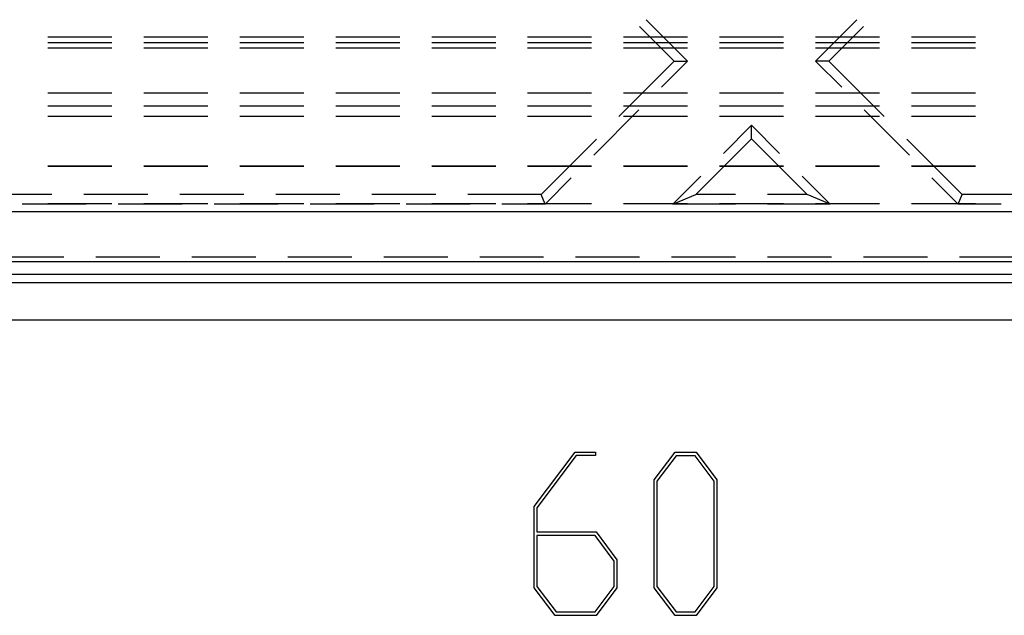
# Model space of a CAD drawing. Units: millimetres. Extents: x 0 to 841, y 0 to 594.
# Drawn here: x 189 to 213, y 420 to 435 of the extents above; entities that cross this region are included whole.
import ezdxf

# ---------------------------------------------------------------- set-up
doc = ezdxf.new("R2010")
doc.units = ezdxf.units.MM
doc.layers.add('LAYER_1', color=179, linetype='Continuous')
doc.layers.add('SLD-0', color=179, linetype='Continuous')

msp = doc.modelspace()

# ---------------------------------------------------------------- linework, layer by layer
at = {"layer": 'LAYER_1'}
for p, q in [((201.313, 422.469), (202.326, 423.817)), ((202.35, 423.73), (201.38, 422.434)), ((202.326, 423.817), (202.832, 423.817)), ((202.832, 423.73), (202.35, 423.73)), ((202.832, 423.817), (202.832, 423.73)), ((204.29, 423.128), (204.806, 423.817)), ((204.83, 423.728), (204.356, 423.094)), ((204.806, 423.817), (205.326, 423.817)), ((205.302, 423.728), (204.83, 423.728)), ((205.776, 423.094), (205.302, 423.728)), ((205.326, 423.817), (205.843, 423.128)), ((204.29, 420.451), (204.29, 423.128)), ((204.356, 423.094), (204.356, 420.482)), ((205.776, 420.482), (205.776, 423.094)), ((205.843, 423.128), (205.843, 420.451)), ((201.313, 420.451), (201.313, 422.469)), ((201.38, 422.434), (201.38, 421.834)), ((201.38, 421.834), (202.846, 421.834)), ((202.82, 421.743), (201.38, 421.743)), ((201.38, 421.743), (201.38, 420.482)), ((203.296, 421.111), (202.82, 421.743)), ((202.846, 421.834), (203.363, 421.145)), ((203.296, 420.482), (203.296, 421.111)), ((203.363, 421.145), (203.363, 420.451)), ((201.38, 420.482), (201.854, 419.85)), ((202.82, 419.85), (203.296, 420.482)), ((204.356, 420.482), (204.83, 419.85)), ((205.302, 419.85), (205.776, 420.482)), ((201.829, 419.764), (201.313, 420.451)), ((203.363, 420.451), (202.846, 419.764)), ((204.806, 419.764), (204.29, 420.451)), ((205.843, 420.451), (205.326, 419.764)), ((202.846, 419.764), (201.829, 419.764)), ((201.854, 419.85), (202.82, 419.85)), ((205.326, 419.764), (204.806, 419.764)), ((204.83, 419.85), (205.302, 419.85))]:
    msp.add_line(p, q, dxfattribs=at)
at = {"layer": 'SLD-0'}
for p, q in [((204.093, 434.554), (205.117, 433.526)), ((209.316, 434.554), (208.292, 433.526)), ((204.784, 433.526), (203.926, 434.387)), ((208.625, 433.526), (209.483, 434.387)), ((190.83, 434.116), (189.242, 434.116)), ((190.83, 433.981), (189.242, 433.981)), ((193.211, 434.116), (191.623, 434.116)), ((193.211, 433.981), (191.623, 433.981)), ((195.592, 434.116), (194.005, 434.116)), ((195.592, 433.981), (194.005, 433.981)), ((197.973, 434.116), (196.386, 434.116)), ((197.973, 433.981), (196.386, 433.981)), ((200.355, 434.116), (198.767, 434.116)), ((200.355, 433.981), (198.767, 433.981)), ((202.736, 434.116), (201.148, 434.116)), ((202.736, 433.981), (201.148, 433.981)), ((205.117, 434.116), (203.53, 434.116)), ((205.117, 433.981), (203.53, 433.981)), ((207.498, 434.116), (205.911, 434.116)), ((207.498, 433.981), (205.911, 433.981)), ((209.88, 434.116), (208.292, 434.116)), ((209.88, 433.981), (208.292, 433.981)), ((212.261, 434.116), (210.673, 434.116)), ((212.261, 433.981), (210.673, 433.981)), ((189.242, 433.856), (190.83, 433.856)), ((191.623, 433.856), (193.211, 433.856)), ((194.005, 433.856), (195.592, 433.856)), ((196.386, 433.856), (197.973, 433.856)), ((198.767, 433.856), (200.355, 433.856)), ((201.148, 433.856), (202.736, 433.856)), ((203.53, 433.856), (205.117, 433.856)), ((205.911, 433.856), (207.498, 433.856)), ((208.292, 433.856), (209.88, 433.856)), ((210.673, 433.856), (212.261, 433.856)), ((203.413, 432.149), (204.784, 433.526)), ((205.117, 433.526), (204.469, 432.875)), ((204.784, 433.526), (205.117, 433.526)), ((208.625, 433.526), (208.292, 433.526)), ((208.292, 433.526), (208.941, 432.875)), ((209.996, 432.149), (208.625, 433.526)), ((190.83, 432.731), (189.242, 432.731)), ((193.211, 432.731), (191.623, 432.731)), ((195.592, 432.731), (194.005, 432.731)), ((197.973, 432.731), (196.386, 432.731)), ((200.355, 432.731), (198.767, 432.731)), ((202.736, 432.731), (201.148, 432.731)), ((205.117, 432.731), (203.53, 432.731)), ((207.498, 432.731), (205.911, 432.731)), ((209.88, 432.731), (208.292, 432.731)), ((212.261, 432.731), (210.673, 432.731)), ((189.242, 432.413), (190.83, 432.413)), ((191.623, 432.413), (193.211, 432.413)), ((194.005, 432.413), (195.592, 432.413)), ((196.386, 432.413), (197.973, 432.413)), ((198.767, 432.413), (200.355, 432.413)), ((201.148, 432.413), (202.736, 432.413)), ((203.908, 432.312), (202.788, 431.187)), ((203.53, 432.413), (205.117, 432.413)), ((205.911, 432.413), (207.498, 432.413)), ((208.292, 432.413), (209.88, 432.413)), ((209.501, 432.312), (210.621, 431.187)), ((210.673, 432.413), (212.261, 432.413)), ((189.242, 432.158), (190.83, 432.158)), ((191.623, 432.158), (193.211, 432.158)), ((194.005, 432.158), (195.592, 432.158)), ((196.386, 432.158), (197.973, 432.158)), ((198.767, 432.158), (200.355, 432.158)), ((201.148, 432.158), (202.736, 432.158)), ((203.53, 432.158), (205.117, 432.158)), ((205.911, 432.158), (207.498, 432.158)), ((208.292, 432.158), (209.88, 432.158)), ((210.673, 432.158), (212.261, 432.158)), ((206.705, 431.931), (206.01, 431.234)), ((206.705, 431.597), (206.705, 431.931)), ((206.705, 431.931), (207.399, 431.234)), ((201.482, 430.21), (202.853, 431.587)), ((205.323, 430.21), (206.705, 431.597)), ((208.086, 430.21), (206.705, 431.597)), ((211.928, 430.21), (210.556, 431.587)), ((189.242, 430.929), (190.83, 430.929)), ((189.242, 430.919), (190.83, 430.919)), ((191.623, 430.929), (193.211, 430.929)), ((191.623, 430.919), (193.211, 430.919)), ((194.005, 430.929), (195.592, 430.929)), ((194.005, 430.919), (195.592, 430.919)), ((196.386, 430.929), (197.973, 430.929)), ((196.386, 430.919), (197.973, 430.919)), ((198.767, 430.929), (200.355, 430.929)), ((198.767, 430.919), (200.355, 430.919)), ((201.148, 430.929), (202.736, 430.929)), ((201.148, 430.919), (202.736, 430.919)), ((203.53, 430.929), (205.117, 430.929)), ((203.53, 430.919), (205.117, 430.919)), ((205.911, 430.929), (207.498, 430.929)), ((205.911, 430.919), (207.498, 430.919)), ((208.292, 430.929), (209.88, 430.929)), ((208.292, 430.919), (209.88, 430.919)), ((210.673, 430.929), (212.261, 430.929)), ((210.673, 430.919), (212.261, 430.919)), ((202.228, 430.625), (201.58, 429.974)), ((205.45, 430.672), (204.755, 429.974)), ((207.959, 430.672), (208.654, 429.974)), ((211.181, 430.625), (211.83, 429.974)), ((189.342, 430.21), (187.755, 430.21)), ((191.723, 430.21), (190.136, 430.21)), ((194.105, 430.21), (192.517, 430.21)), ((196.486, 430.21), (194.898, 430.21)), ((198.867, 430.21), (197.28, 430.21)), ((201.482, 430.21), (199.661, 430.21)), ((201.58, 429.974), (201.482, 430.21)), ((204.755, 429.974), (205.323, 430.21)), ((206.308, 430.21), (205.323, 430.21)), ((208.086, 430.21), (207.102, 430.21)), ((208.654, 429.974), (208.086, 430.21)), ((211.83, 429.974), (211.928, 430.21)), ((213.748, 430.21), (211.928, 430.21)), ((114.205, 429.791), (299.205, 429.791)), ((190.193, 429.974), (188.605, 429.974)), ((190.83, 429.981), (189.242, 429.981)), ((192.574, 429.974), (190.986, 429.974)), ((193.211, 429.981), (191.623, 429.981)), ((194.955, 429.974), (193.368, 429.974)), ((195.592, 429.981), (194.005, 429.981)), ((197.336, 429.974), (195.749, 429.974)), ((197.973, 429.981), (196.386, 429.981)), ((199.718, 429.974), (198.13, 429.974)), ((200.355, 429.981), (198.767, 429.981)), ((201.58, 429.974), (200.511, 429.974)), ((202.736, 429.981), (201.148, 429.981)), ((205.117, 429.981), (203.53, 429.981)), ((206.308, 429.974), (204.755, 429.974)), ((207.498, 429.981), (205.911, 429.981)), ((208.654, 429.974), (207.102, 429.974)), ((209.88, 429.981), (208.292, 429.981)), ((212.261, 429.981), (210.673, 429.981)), ((212.898, 429.974), (211.83, 429.974)), ((188.052, 428.669), (189.639, 428.669)), ((190.433, 428.669), (192.02, 428.669)), ((192.814, 428.669), (194.402, 428.669)), ((195.195, 428.669), (196.783, 428.669)), ((197.577, 428.669), (199.164, 428.669)), ((199.958, 428.669), (201.545, 428.669)), ((202.339, 428.669), (203.927, 428.669)), ((204.72, 428.669), (206.308, 428.669)), ((207.102, 428.669), (208.689, 428.669)), ((209.483, 428.669), (211.07, 428.669)), ((211.864, 428.669), (213.452, 428.669)), ((299.205, 428.542), (114.205, 428.542)), ((114.205, 428.231), (299.205, 428.231)), ((299.205, 428.022), (114.205, 428.022)), ((114.205, 427.099), (299.205, 427.099))]:
    msp.add_line(p, q, dxfattribs=at)

doc.saveas('drawing.dxf')
